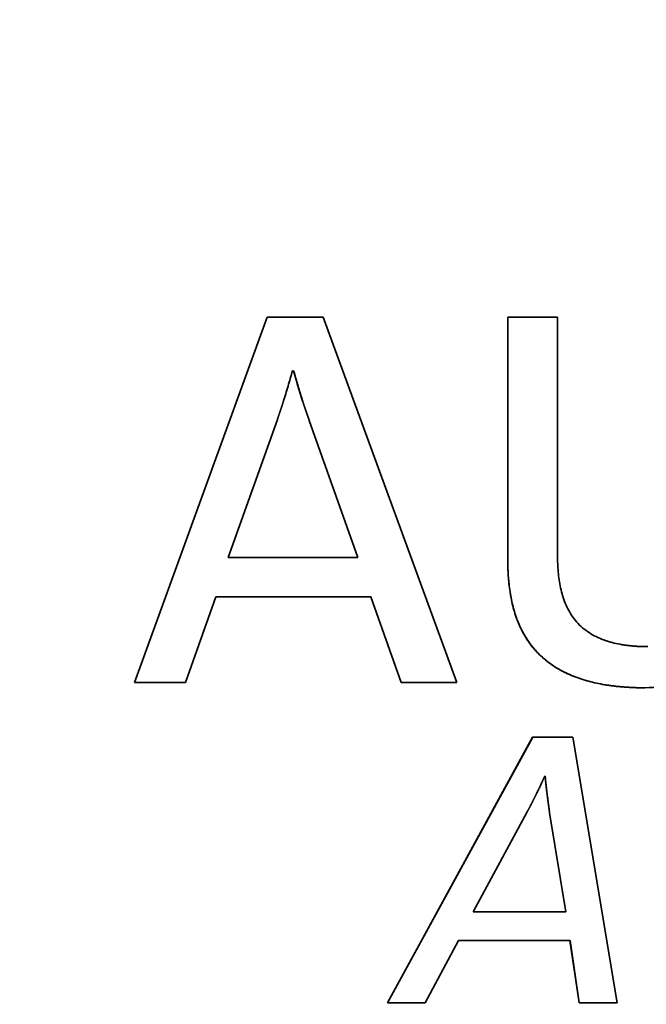
# Paper-space layout 'Blatt2' of a CAD drawing. Units: millimetres. Extents: x 0 to 3360, y 0 to 2376.
# Drawn here: x 1075 to 1082, y 1187 to 1197 of the extents above; entities that cross this region are included whole.
import ezdxf

# ---------------------------------------------------------------- set-up
doc = ezdxf.new("R2010")
doc.units = ezdxf.units.MM

psp = doc.layouts.new('Blatt2')

# ---------------------------------------------------------------- linework, layer by layer
at = {"color": 7, "linetype": 'Continuous', "lineweight": 35, "ltscale": 8}
for p, q in [((1076.5986, 1190.3987), (1077.9128, 1194.0212)), ((1077.9131, 1194.0212), (1076.5989, 1190.3987)), ((1077.9128, 1194.0212), (1078.4705, 1194.0212)), ((1078.4705, 1194.0212), (1079.7954, 1190.3987)), ((1080.2991, 1194.0212), (1080.7929, 1194.0212)), ((1080.2991, 1191.6168), (1080.2991, 1194.0212)), ((1080.2995, 1194.0212), (1080.2995, 1191.6168)), ((1080.7929, 1194.0212), (1080.7929, 1191.6547)), ((1078.1755, 1193.4899), (1078.1648, 1193.4899)), ((1078.1755, 1193.4899), (1078.1758, 1193.4899)), ((1078.0147, 1193.0069), (1077.5268, 1191.6386)), ((1078.8138, 1191.6386), (1078.3311, 1192.9963)), ((1078.3311, 1192.9963), (1078.3314, 1192.9963)), ((1078.3314, 1192.9963), (1078.8141, 1191.6386)), ((1077.5268, 1191.6386), (1078.8138, 1191.6386)), ((1078.8138, 1191.6386), (1078.8141, 1191.6386)), ((1080.2995, 1191.6168), (1080.2991, 1191.6168)), ((1077.4032, 1191.2468), (1077.1026, 1190.3987)), ((1078.9426, 1191.2468), (1077.4032, 1191.2468)), ((1079.2428, 1190.3987), (1078.9426, 1191.2468)), ((1078.9429, 1191.2468), (1078.9426, 1191.2468)), ((1078.9429, 1191.2468), (1079.2431, 1190.3987)), ((1077.1026, 1190.3987), (1076.5986, 1190.3987)), ((1079.7954, 1190.3987), (1079.2428, 1190.3987)), ((1079.1065, 1187.2209), (1080.5456, 1189.8554)), ((1080.546, 1189.8554), (1079.1068, 1187.2209)), ((1080.5456, 1189.8554), (1080.9433, 1189.8554)), ((1080.9433, 1189.8554), (1081.3844, 1187.2209)), ((1080.6703, 1189.4688), (1080.6665, 1189.4688)), ((1080.6703, 1189.4688), (1080.6706, 1189.4688)), ((1080.4909, 1189.1136), (1079.9565, 1188.1225)), ((1080.8734, 1188.1225), (1080.7133, 1189.1061)), ((1080.7133, 1189.1061), (1080.7137, 1189.1061)), ((1080.7137, 1189.1061), (1080.8738, 1188.1225)), ((1079.9565, 1188.1225), (1080.8734, 1188.1225)), ((1080.8734, 1188.1225), (1080.8738, 1188.1225)), ((1079.8123, 1187.8376), (1079.4807, 1187.2209)), ((1080.9161, 1187.8376), (1079.8123, 1187.8376)), ((1081.0056, 1187.2209), (1080.9161, 1187.8376)), ((1080.9165, 1187.8376), (1080.9161, 1187.8376)), ((1080.9165, 1187.8376), (1081.006, 1187.2209)), ((1079.4807, 1187.2209), (1079.1065, 1187.2209)), ((1081.3844, 1187.2209), (1081.0056, 1187.2209))]:
    psp.add_line(p, q, dxfattribs=at)
at = {"color": 7, "linetype": 'Continuous', "lineweight": 35, "ltscale": 64}
for centre, radius in [((1084.0506, 1192.6078), 41.7416), ((1083.6091, 1192.6079), 41.2296), ((1083.5764, 1192.6079), 38.9226)]:
    psp.add_circle(centre, radius, dxfattribs=at)
for centre, radius, start, end in [((1083.6255, 1192.5939), 38.8644, 272.94803, 267.05197), ((1083.6106, 1192.5946), 38.2852, 273.7418, 266.2582)]:
    psp.add_arc(centre, radius, start, end, dxfattribs=at)
at = {"color": 7, "linetype": 'Continuous', "lineweight": 35, "ltscale": 8}
for points, knots in [([(1078.1648, 1193.4899), (1078.163, 1193.4835), (1078.1541, 1193.4514), (1078.1378, 1193.3937), (1078.1191, 1193.3297), (1078.0999, 1193.2658), (1078.087, 1193.2244), (1078.0777, 1193.1951), (1078.076, 1193.1895), (1078.0747, 1193.1855), (1078.0734, 1193.1816), (1078.0721, 1193.1776), (1078.0711, 1193.1744), (1078.0699, 1193.1705), (1078.0686, 1193.1665), (1078.0673, 1193.1625), (1078.066, 1193.1586), (1078.065, 1193.1554), (1078.0637, 1193.1514), (1078.0624, 1193.1475), (1078.0611, 1193.1435), (1078.0598, 1193.1395), (1078.0585, 1193.1356), (1078.0572, 1193.1316), (1078.0559, 1193.1277), (1078.0549, 1193.1245), (1078.0536, 1193.1206), (1078.0522, 1193.1166), (1078.0509, 1193.1126), (1078.0496, 1193.1087), (1078.0483, 1193.1047), (1078.047, 1193.1008), (1078.0457, 1193.0968), (1078.0446, 1193.0937), (1078.0433, 1193.0897), (1078.0419, 1193.0858), (1078.0406, 1193.0818), (1078.0393, 1193.0779), (1078.0379, 1193.0739), (1078.0366, 1193.07), (1078.0352, 1193.0661), (1078.0341, 1193.0629), (1078.0328, 1193.059), (1078.0314, 1193.055), (1078.0301, 1193.0511), (1078.0287, 1193.0471), (1078.0274, 1193.0432), (1078.026, 1193.0393), (1078.0246, 1193.0353), (1078.0233, 1193.0314), (1078.0219, 1193.0275), (1078.0205, 1193.0235), (1078.0191, 1193.0196), (1078.0178, 1193.0157), (1078.0163, 1193.0115), (1078.0153, 1193.0088), (1078.0147, 1193.0069)], [0, 0, 0, 0, 0.039532, 0.197659, 0.355787, 0.43485, 0.592979, 0.612745, 0.617686, 0.627569, 0.637452, 0.642393, 0.652276, 0.657218, 0.667101, 0.676984, 0.681925, 0.691808, 0.696749, 0.706632, 0.716515, 0.721457, 0.731339, 0.741222, 0.746164, 0.756047, 0.760988, 0.770871, 0.780754, 0.785695, 0.795578, 0.805461, 0.810402, 0.820285, 0.825227, 0.83511, 0.844993, 0.849934, 0.859817, 0.8697, 0.874641, 0.884524, 0.889466, 0.899348, 0.909231, 0.914173, 0.924056, 0.933939, 0.93888, 0.948763, 0.958646, 0.963587, 0.97347, 0.983353, 0.988294, 1, 1, 1, 1]), ([(1078.3311, 1192.9963), (1078.3305, 1192.9978), (1078.3294, 1193.001), (1078.3277, 1193.0057), (1078.326, 1193.0104), (1078.3243, 1193.0151), (1078.3226, 1193.0198), (1078.3209, 1193.0245), (1078.3195, 1193.0284), (1078.3181, 1193.0323), (1078.3167, 1193.0363), (1078.3153, 1193.0402), (1078.3139, 1193.0441), (1078.3126, 1193.048), (1078.3109, 1193.0528), (1078.3095, 1193.0567), (1078.3081, 1193.0606), (1078.3068, 1193.0646), (1078.3051, 1193.0693), (1078.3038, 1193.0732), (1078.3024, 1193.0771), (1078.301, 1193.0811), (1078.2997, 1193.085), (1078.2983, 1193.089), (1078.297, 1193.0929), (1078.2956, 1193.0968), (1078.2943, 1193.1008), (1078.2929, 1193.1047), (1078.2913, 1193.1095), (1078.29, 1193.1134), (1078.2886, 1193.1174), (1078.2873, 1193.1213), (1078.286, 1193.1253), (1078.2847, 1193.1292), (1078.2833, 1193.1332), (1078.282, 1193.1371), (1078.2807, 1193.1411), (1078.2794, 1193.145), (1078.2781, 1193.149), (1078.2768, 1193.1529), (1078.2755, 1193.1569), (1078.2742, 1193.1608), (1078.2729, 1193.1648), (1078.2716, 1193.1688), (1078.2703, 1193.1727), (1078.269, 1193.1767), (1078.2679, 1193.1799), (1078.2667, 1193.1838), (1078.2638, 1193.1925), (1078.2531, 1193.2259), (1078.2352, 1193.2831), (1078.2161, 1193.347), (1078.1961, 1193.4159), (1078.184, 1193.4593), (1078.1755, 1193.4899)], [0, 0, 0, 0, 0.009656, 0.019313, 0.028969, 0.038625, 0.048281, 0.057938, 0.067594, 0.072422, 0.082078, 0.091735, 0.096563, 0.106219, 0.115875, 0.125531, 0.13036, 0.140016, 0.149672, 0.159328, 0.164157, 0.173813, 0.183469, 0.188297, 0.197953, 0.20761, 0.212438, 0.222094, 0.23175, 0.241407, 0.246235, 0.255891, 0.265547, 0.270375, 0.280032, 0.289688, 0.294516, 0.304172, 0.313829, 0.318657, 0.328313, 0.337969, 0.342797, 0.352454, 0.36211, 0.366938, 0.376594, 0.381422, 0.391079, 0.429704, 0.584207, 0.73871, 0.815961, 1, 1, 1, 1]), ([(1078.1758, 1193.4899), (1078.1776, 1193.4835), (1078.1865, 1193.4514), (1078.2028, 1193.3937), (1078.2216, 1193.3297), (1078.2409, 1193.2659), (1078.2549, 1193.2214), (1078.2661, 1193.1865), (1078.2697, 1193.1754), (1078.2723, 1193.1675), (1078.2749, 1193.1595), (1078.2775, 1193.1516), (1078.2802, 1193.1437), (1078.2828, 1193.1358), (1078.2854, 1193.1279), (1078.2881, 1193.12), (1078.2908, 1193.1121), (1078.2934, 1193.1042), (1078.2961, 1193.0963), (1078.2988, 1193.0885), (1078.3015, 1193.0806), (1078.3043, 1193.0727), (1078.307, 1193.0648), (1078.3103, 1193.0554), (1078.3131, 1193.0475), (1078.3159, 1193.0397), (1078.3186, 1193.0318), (1078.322, 1193.0224), (1078.3248, 1193.0146), (1078.328, 1193.0058), (1078.33, 1193.0003), (1078.3314, 1192.9963)], [0, 0, 0, 0, 0.038625, 0.193127, 0.347629, 0.424879, 0.579383, 0.618008, 0.63732, 0.646977, 0.666289, 0.685602, 0.695258, 0.71457, 0.733883, 0.743539, 0.762852, 0.782164, 0.791821, 0.811133, 0.830446, 0.840102, 0.859414, 0.878727, 0.898039, 0.907696, 0.927008, 0.946321, 0.965633, 0.97529, 1, 1, 1, 1]), ([(1083.099, 1191.7832), (1083.099, 1191.7766), (1083.0989, 1191.7432), (1083.0969, 1191.6566), (1083.0893, 1191.55), (1083.0756, 1191.4442), (1083.062, 1191.3653), (1083.0448, 1191.2871), (1083.0238, 1191.2098), (1082.9987, 1191.1338), (1082.9691, 1191.0594), (1082.935, 1190.9869), (1082.9027, 1190.9286), (1082.8673, 1190.872), (1082.8289, 1190.8174), (1082.7865, 1190.7658), (1082.7413, 1190.7168), (1082.7029, 1190.6797), (1082.6524, 1190.6361), (1082.5994, 1190.5955), (1082.5437, 1190.5588), (1082.4861, 1190.5252), (1082.4268, 1190.4945), (1082.3657, 1190.4678), (1082.3035, 1190.4438), (1082.2403, 1190.4226), (1082.1632, 1190.4012), (1082.0851, 1190.3837), (1081.9174, 1190.3536), (1081.7735, 1190.3488), (1081.6564, 1190.3449)], [0, 0, 0, 0, 0.008577, 0.042889, 0.111544, 0.145859, 0.180174, 0.214491, 0.24881, 0.28313, 0.317453, 0.351778, 0.386105, 0.403262, 0.437592, 0.471924, 0.489081, 0.523413, 0.54057, 0.574902, 0.609232, 0.626388, 0.660715, 0.69504, 0.712195, 0.746517, 0.780836, 0.815153, 0.849469, 1, 1, 1, 1]), ([(1080.7929, 1191.6547), (1080.7929, 1191.6481), (1080.793, 1191.6147), (1080.7954, 1191.528), (1080.8055, 1191.4215), (1080.8259, 1191.3166), (1080.8472, 1191.2393), (1080.8757, 1191.1643), (1080.9122, 1191.0928), (1080.9571, 1191.0262), (1081.0106, 1190.9661), (1081.0716, 1190.9138), (1081.1389, 1190.8699), (1081.1988, 1190.8402), (1081.239, 1190.824), (1081.2578, 1190.8171), (1081.2704, 1190.8127), (1081.283, 1190.8085), (1081.2957, 1190.8044), (1081.3053, 1190.8015), (1081.3181, 1190.7978), (1081.3534, 1190.7881), (1081.399, 1190.778), (1081.4418, 1190.7708), (1081.4649, 1190.7674), (1081.4781, 1190.7656), (1081.4946, 1190.7635), (1081.5078, 1190.762), (1081.5244, 1190.7603), (1081.5377, 1190.7591), (1081.5543, 1190.7577), (1081.5676, 1190.7568), (1081.5842, 1190.7557), (1081.6008, 1190.7548), (1081.6175, 1190.7541), (1081.6341, 1190.7536), (1081.6504, 1190.7532), (1081.6696, 1190.7529), (1081.6821, 1190.7528), (1081.6884, 1190.7528)], [0, 0, 0, 0, 0.013614, 0.068079, 0.177132, 0.231619, 0.286121, 0.340641, 0.395184, 0.449747, 0.504324, 0.558901, 0.613464, 0.668006, 0.695242, 0.702049, 0.708856, 0.722471, 0.729278, 0.736085, 0.742892, 0.756506, 0.811001, 0.838232, 0.845039, 0.858653, 0.86546, 0.879074, 0.885881, 0.899495, 0.906302, 0.919916, 0.926723, 0.940336, 0.95395, 0.960757, 0.974371, 0.987185, 1, 1, 1, 1]), ([(1081.6564, 1190.3449), (1081.6497, 1190.3449), (1081.6364, 1190.345), (1081.6164, 1190.3452), (1081.5897, 1190.3456), (1081.5631, 1190.3463), (1081.5365, 1190.3474), (1081.5165, 1190.3483), (1081.4899, 1190.3497), (1081.4633, 1190.3514), (1081.4367, 1190.3535), (1081.4168, 1190.3552), (1081.3969, 1190.3571), (1081.377, 1190.3592), (1081.3505, 1190.3622), (1081.3241, 1190.3656), (1081.2977, 1190.3693), (1081.2582, 1190.3754), (1081.1729, 1190.3907), (1081.0692, 1190.4168), (1080.9809, 1190.4473), (1080.9189, 1190.472), (1080.8583, 1190.4997), (1080.7997, 1190.5318), (1080.7433, 1190.5673), (1080.6999, 1190.5984), (1080.6483, 1190.6407), (1080.6092, 1190.6772), (1080.5637, 1190.726), (1080.53, 1190.7674), (1080.4914, 1190.8218), (1080.4633, 1190.8673), (1080.4382, 1190.9144), (1080.415, 1190.9625), (1080.3946, 1191.0118), (1080.3723, 1191.0747), (1080.357, 1191.1258), (1080.3409, 1191.1905), (1080.3302, 1191.2428), (1080.3193, 1191.3086), (1080.3124, 1191.3616), (1080.306, 1191.4279), (1080.3025, 1191.4812), (1080.2997, 1191.5486), (1080.2993, 1191.5894), (1080.2991, 1191.6168)], [0, 0, 0, 0, 0.009331, 0.018663, 0.027994, 0.046658, 0.055989, 0.065321, 0.074652, 0.093316, 0.102647, 0.111979, 0.12131, 0.130642, 0.139973, 0.158637, 0.167969, 0.1773, 0.214634, 0.289378, 0.32672, 0.345385, 0.382732, 0.420084, 0.438751, 0.476109, 0.494776, 0.532138, 0.550806, 0.588169, 0.606836, 0.644196, 0.662863, 0.681529, 0.718881, 0.737547, 0.774892, 0.793557, 0.830897, 0.849561, 0.886896, 0.90556, 0.942893, 0.961556, 1, 1, 1, 1]), ([(1080.2995, 1191.6168), (1080.2995, 1191.6102), (1080.2996, 1191.5768), (1080.3009, 1191.5168), (1080.3047, 1191.4503), (1080.3092, 1191.3971), (1080.3149, 1191.3441), (1080.3222, 1191.2912), (1080.3338, 1191.2255), (1080.3452, 1191.1734), (1080.3622, 1191.1089), (1080.3782, 1191.058), (1080.4014, 1190.9954), (1080.4226, 1190.9464), (1080.4467, 1190.8988), (1080.4726, 1190.8522), (1080.5015, 1190.8072), (1080.5412, 1190.7535), (1080.5757, 1190.7128), (1080.6222, 1190.6649), (1080.6619, 1190.6292), (1080.7143, 1190.5879), (1080.7693, 1190.55), (1080.8271, 1190.5166), (1080.8867, 1190.4866), (1081.0216, 1190.4273), (1081.1658, 1190.3901), (1081.298, 1190.3692), (1081.3377, 1190.3638), (1081.3774, 1190.3591), (1081.4304, 1190.3538), (1081.4836, 1190.3499), (1081.5368, 1190.3473), (1081.5901, 1190.3454), (1081.6301, 1190.3451), (1081.6567, 1190.3449)], [0, 0, 0, 0, 0.009334, 0.046673, 0.084014, 0.102683, 0.121351, 0.158696, 0.177365, 0.214713, 0.233383, 0.270737, 0.289407, 0.326768, 0.345439, 0.36411, 0.401479, 0.420151, 0.457523, 0.476195, 0.513567, 0.532239, 0.569607, 0.60697, 0.625641, 0.662998, 0.813321, 0.83199, 0.850658, 0.869327, 0.887995, 0.925335, 0.944003, 0.962671, 1, 1, 1, 1]), ([(1080.6665, 1189.4688), (1080.6658, 1189.4673), (1080.6647, 1189.4651), (1080.6633, 1189.462), (1080.6623, 1189.4598), (1080.6612, 1189.4575), (1080.6602, 1189.4552), (1080.6588, 1189.4522), (1080.6574, 1189.4492), (1080.656, 1189.4462), (1080.6549, 1189.4439), (1080.6539, 1189.4416), (1080.6528, 1189.4394), (1080.6514, 1189.4363), (1080.65, 1189.4333), (1080.6486, 1189.4303), (1080.6475, 1189.428), (1080.6454, 1189.4235), (1080.638, 1189.4076), (1080.6306, 1189.3918), (1080.6238, 1189.3775), (1080.6224, 1189.3745), (1080.621, 1189.3715), (1080.6199, 1189.3692), (1080.6185, 1189.3662), (1080.6146, 1189.3579), (1080.6106, 1189.3496), (1080.6059, 1189.3399), (1080.5984, 1189.3241), (1080.5908, 1189.3083), (1080.5838, 1189.2941), (1080.5824, 1189.2911), (1080.5809, 1189.2881), (1080.5798, 1189.2859), (1080.5783, 1189.2829), (1080.5769, 1189.2799), (1080.5754, 1189.2769), (1080.5743, 1189.2746), (1080.5728, 1189.2717), (1080.5713, 1189.2687), (1080.5699, 1189.2657), (1080.5687, 1189.2634), (1080.5673, 1189.2605), (1080.5658, 1189.2575), (1080.5643, 1189.2545), (1080.5628, 1189.2515), (1080.5613, 1189.2485), (1080.5598, 1189.2455), (1080.5587, 1189.2433), (1080.5572, 1189.2403), (1080.5557, 1189.2373), (1080.5542, 1189.2344), (1080.5531, 1189.2321), (1080.5516, 1189.2292), (1080.5501, 1189.2262), (1080.5486, 1189.2232), (1080.5471, 1189.2202), (1080.5456, 1189.2173), (1080.544, 1189.2143), (1080.5429, 1189.2121), (1080.5414, 1189.2091), (1080.5399, 1189.2061), (1080.5383, 1189.2032), (1080.5368, 1189.2002), (1080.5353, 1189.1972), (1080.5338, 1189.1943), (1080.5322, 1189.1913), (1080.528, 1189.1832), (1080.5234, 1189.1743), (1080.5191, 1189.1662), (1080.5176, 1189.1633), (1080.516, 1189.1603), (1080.5145, 1189.1574), (1080.5129, 1189.1544), (1080.5117, 1189.1522), (1080.5102, 1189.1493), (1080.5086, 1189.1463), (1080.507, 1189.1434), (1080.5054, 1189.1405), (1080.5039, 1189.1375), (1080.5023, 1189.1346), (1080.5007, 1189.1317), (1080.4991, 1189.1287), (1080.4975, 1189.1258), (1080.4963, 1189.1236), (1080.4948, 1189.1208), (1080.493, 1189.1175), (1080.4916, 1189.1149), (1080.4909, 1189.1136)], [0, 0, 0, 0, 0.012615, 0.018923, 0.02523, 0.031538, 0.037846, 0.044153, 0.056768, 0.063076, 0.069383, 0.075691, 0.081999, 0.088306, 0.100921, 0.107229, 0.113537, 0.119844, 0.145074, 0.245996, 0.252304, 0.264919, 0.271226, 0.277534, 0.283842, 0.296457, 0.346917, 0.353225, 0.378455, 0.479377, 0.485685, 0.4983, 0.504608, 0.510915, 0.517223, 0.529838, 0.536145, 0.542453, 0.548761, 0.561376, 0.567683, 0.573991, 0.580299, 0.592914, 0.599221, 0.605529, 0.618144, 0.624452, 0.630759, 0.637067, 0.649682, 0.65599, 0.662297, 0.668605, 0.68122, 0.687528, 0.693835, 0.70645, 0.712758, 0.719065, 0.725373, 0.737988, 0.744296, 0.750603, 0.763219, 0.769526, 0.775834, 0.788449, 0.83891, 0.851525, 0.857833, 0.86414, 0.876755, 0.883063, 0.88937, 0.895678, 0.908293, 0.914601, 0.920908, 0.933524, 0.939831, 0.946139, 0.958754, 0.965061, 0.971369, 0.977677, 0.988838, 1, 1, 1, 1]), ([(1080.7133, 1189.1061), (1080.7131, 1189.1077), (1080.7128, 1189.1102), (1080.7124, 1189.1135), (1080.712, 1189.116), (1080.7117, 1189.1185), (1080.7113, 1189.1218), (1080.7109, 1189.1251), (1080.7104, 1189.1284), (1080.7101, 1189.1309), (1080.7098, 1189.1333), (1080.7095, 1189.1358), (1080.7091, 1189.1383), (1080.7087, 1189.1416), (1080.7075, 1189.1507), (1080.7063, 1189.1598), (1080.7052, 1189.168), (1080.7048, 1189.1705), (1080.7045, 1189.173), (1080.7041, 1189.1763), (1080.7036, 1189.1796), (1080.7032, 1189.1829), (1080.7029, 1189.1854), (1080.7025, 1189.1879), (1080.7022, 1189.1903), (1080.7017, 1189.1936), (1080.7013, 1189.1969), (1080.7009, 1189.2002), (1080.7005, 1189.2027), (1080.7002, 1189.2052), (1080.6999, 1189.2077), (1080.6994, 1189.211), (1080.699, 1189.2143), (1080.6985, 1189.2176), (1080.6982, 1189.2201), (1080.6979, 1189.2225), (1080.6975, 1189.225), (1080.6971, 1189.2283), (1080.6967, 1189.2316), (1080.6962, 1189.2349), (1080.6959, 1189.2374), (1080.6956, 1189.2399), (1080.6952, 1189.2424), (1080.6948, 1189.2457), (1080.6943, 1189.249), (1080.6939, 1189.2523), (1080.6936, 1189.2548), (1080.6933, 1189.2572), (1080.6929, 1189.2597), (1080.6925, 1189.263), (1080.6921, 1189.2663), (1080.6916, 1189.2696), (1080.6913, 1189.2721), (1080.691, 1189.2746), (1080.6907, 1189.2771), (1080.6902, 1189.2804), (1080.6898, 1189.2837), (1080.6894, 1189.287), (1080.6891, 1189.2895), (1080.6888, 1189.2919), (1080.6885, 1189.2944), (1080.688, 1189.2977), (1080.6876, 1189.301), (1080.6872, 1189.3043), (1080.6869, 1189.3068), (1080.6866, 1189.3093), (1080.6863, 1189.3118), (1080.686, 1189.3143), (1080.6856, 1189.3176), (1080.6852, 1189.3209), (1080.6847, 1189.3242), (1080.6844, 1189.3267), (1080.6841, 1189.3292), (1080.6838, 1189.3316), (1080.6833, 1189.3366), (1080.6824, 1189.3441), (1080.6814, 1189.3523), (1080.6807, 1189.3581), (1080.6804, 1189.3614), (1080.6801, 1189.3639), (1080.6798, 1189.3664), (1080.6795, 1189.3689), (1080.6793, 1189.3714), (1080.679, 1189.3739), (1080.6786, 1189.3772), (1080.6783, 1189.3805), (1080.6779, 1189.3838), (1080.6777, 1189.3863), (1080.6774, 1189.3888), (1080.6771, 1189.3913), (1080.6769, 1189.3937), (1080.6766, 1189.3962), (1080.6763, 1189.3996), (1080.676, 1189.4029), (1080.6756, 1189.4062), (1080.6754, 1189.4087), (1080.6751, 1189.4112), (1080.6749, 1189.4137), (1080.6747, 1189.4161), (1080.6744, 1189.4186), (1080.6742, 1189.4211), (1080.674, 1189.4236), (1080.6737, 1189.4269), (1080.6734, 1189.4302), (1080.6731, 1189.4336), (1080.6729, 1189.4361), (1080.6726, 1189.4385), (1080.6724, 1189.441), (1080.672, 1189.446), (1080.6716, 1189.451), (1080.6712, 1189.456), (1080.671, 1189.4585), (1080.6708, 1189.4611), (1080.6706, 1189.4645), (1080.6704, 1189.4671), (1080.6703, 1189.4688)], [0, 0, 0, 0, 0.013685, 0.020527, 0.027369, 0.034212, 0.041054, 0.054739, 0.061581, 0.068423, 0.075265, 0.082108, 0.08895, 0.095792, 0.109477, 0.164216, 0.171058, 0.1779, 0.184743, 0.191585, 0.20527, 0.212112, 0.218954, 0.225796, 0.232639, 0.239481, 0.253166, 0.260008, 0.26685, 0.273693, 0.280535, 0.287377, 0.301062, 0.307904, 0.314747, 0.321589, 0.328431, 0.335274, 0.348958, 0.3558, 0.362643, 0.369485, 0.376327, 0.38317, 0.396854, 0.403697, 0.410539, 0.417381, 0.424224, 0.431066, 0.444751, 0.451593, 0.458435, 0.465278, 0.47212, 0.478962, 0.492647, 0.499489, 0.506331, 0.513174, 0.520016, 0.526858, 0.540543, 0.547385, 0.554228, 0.56107, 0.567912, 0.574755, 0.581597, 0.595282, 0.602124, 0.608966, 0.615808, 0.622651, 0.629493, 0.656862, 0.684232, 0.697916, 0.704759, 0.711601, 0.718443, 0.725286, 0.732128, 0.73897, 0.745813, 0.759497, 0.76634, 0.773182, 0.780024, 0.786866, 0.793709, 0.800551, 0.807393, 0.821078, 0.82792, 0.834763, 0.841605, 0.848447, 0.85529, 0.862132, 0.868974, 0.875817, 0.882659, 0.896344, 0.903186, 0.910028, 0.91687, 0.923713, 0.930555, 0.957924, 0.964767, 0.971609, 0.978707, 0.985804, 1, 1, 1, 1]), ([(1080.6706, 1189.4688), (1080.6709, 1189.4655), (1080.6712, 1189.4605), (1080.6717, 1189.4539), (1080.6721, 1189.4489), (1080.6725, 1189.4439), (1080.673, 1189.4389), (1080.6734, 1189.4339), (1080.6738, 1189.429), (1080.6743, 1189.424), (1080.6747, 1189.419), (1080.6754, 1189.4124), (1080.676, 1189.4057), (1080.6767, 1189.3991), (1080.6772, 1189.3941), (1080.6777, 1189.3891), (1080.6782, 1189.3842), (1080.6788, 1189.3792), (1080.6793, 1189.3742), (1080.68, 1189.3676), (1080.6813, 1189.356), (1080.6827, 1189.3444), (1080.6839, 1189.3345), (1080.6846, 1189.3279), (1080.6855, 1189.3213), (1080.6863, 1189.3146), (1080.6869, 1189.3097), (1080.6875, 1189.3047), (1080.6881, 1189.2998), (1080.689, 1189.2931), (1080.6898, 1189.2865), (1080.6907, 1189.2799), (1080.6913, 1189.275), (1080.6919, 1189.27), (1080.6928, 1189.2634), (1080.6952, 1189.2452), (1080.6976, 1189.227), (1080.6998, 1189.2105), (1080.7005, 1189.2056), (1080.7012, 1189.2006), (1080.7018, 1189.1957), (1080.7027, 1189.189), (1080.7036, 1189.1824), (1080.7045, 1189.1758), (1080.7051, 1189.1709), (1080.7058, 1189.1659), (1080.7065, 1189.161), (1080.7073, 1189.1544), (1080.7082, 1189.1477), (1080.7091, 1189.1411), (1080.7098, 1189.1362), (1080.7104, 1189.1312), (1080.7111, 1189.1263), (1080.7117, 1189.1213), (1080.7126, 1189.1146), (1080.7132, 1189.1095), (1080.7137, 1189.1061)], [0, 0, 0, 0, 0.027369, 0.041054, 0.054739, 0.068423, 0.082108, 0.095793, 0.109477, 0.123162, 0.136847, 0.150531, 0.1779, 0.191585, 0.20527, 0.218954, 0.232639, 0.246324, 0.260008, 0.273693, 0.301062, 0.355801, 0.369486, 0.38317, 0.41054, 0.424224, 0.437909, 0.451593, 0.465278, 0.478963, 0.506332, 0.520017, 0.533701, 0.547386, 0.56107, 0.58844, 0.697917, 0.711602, 0.725286, 0.738971, 0.752655, 0.76634, 0.793709, 0.807394, 0.821079, 0.834763, 0.848448, 0.862133, 0.889502, 0.903186, 0.916871, 0.930556, 0.94424, 0.957925, 0.97161, 1, 1, 1, 1])]:
    psp.add_open_spline(points, degree=3, knots=knots, dxfattribs=at)

doc.saveas('drawing.dxf')
